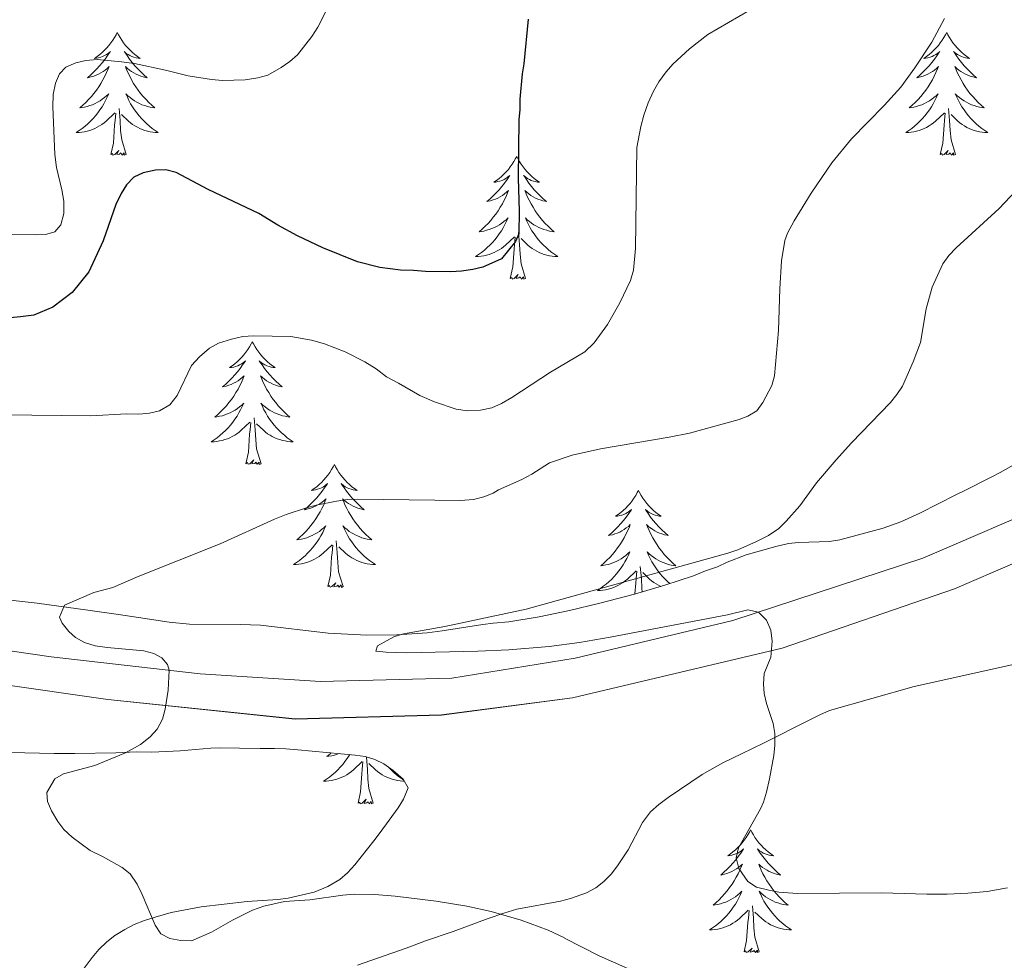
# Model space of a CAD drawing. Units: metres. Extents: x 596827 to 601324, y 4694010 to 4697043.
# Drawn here: x 597887 to 597983, y 4694589 to 4694680 of the extents above; entities that cross this region are included whole.
import ezdxf

# ---------------------------------------------------------------- set-up
doc = ezdxf.new("R2010")
doc.units = ezdxf.units.M
doc.header["$MEASUREMENT"] = 0
for name, color, linetype, lineweight in [('Level 21', 19, 'Continuous', 0), ('Level 35', 92, 'Continuous', 0), ('Level 36', 19, 'Continuous', 40), ('Level 4', 36, 'Continuous', 30), ('Level 5', 36, 'Continuous', 0), ('Level 54', 13, 'Continuous', 0)]:
    doc.layers.add(name, color=color, linetype=linetype, lineweight=lineweight)

msp = doc.modelspace()

# ---------------------------------------------------------------- linework, layer by layer
at = {"layer": 'Level 21', "color": 19, "linetype": 'Continuous', "lineweight": 13}
for points in [[(597730.61, 4694637.51, 406.15), (597753.08, 4694635.97, 404.86), (597780.53, 4694635.32, 402.44), (597796.43, 4694634.34, 401.39), (597809.8, 4694632.8, 400.33), (597822.65, 4694630.43, 398.65), (597843.82, 4694626.25, 396.02), (597872.04, 4694621.22, 393.07), (597890.54, 4694618.52, 390.76), (597905, 4694616.88, 389.81), (597916.69, 4694616.13, 388.76), (597929.42, 4694616.45, 387.49), (597941.4, 4694618.39, 386.54), (597956.7, 4694622.04, 385.18), (597975.14, 4694628.1, 383.91), (597994.18, 4694636.29, 381.6), (598020.66, 4694648.83, 379.39), (598043.2, 4694660.08, 377.61), (598066.75, 4694671.67, 375.82)], [(597730.66, 4694633.74, 406.21), (597745.48, 4694632.61, 405.38), (597768.72, 4694632.42, 403.68), (597790.78, 4694631.21, 401.97), (597808.61, 4694629.43, 400.13), (597826.97, 4694626.31, 398.18), (597849.4, 4694621.75, 395.46), (597874.56, 4694617.47, 392.74), (597896.02, 4694614.39, 390.41), (597914.21, 4694612.49, 389.12), (597928.42, 4694612.88, 387.82), (597941.14, 4694614.55, 386.68), (597961.5, 4694619.37, 385.02), (597978.22, 4694625.11, 383.91), (597995.79, 4694632.71, 381.6), (598022.38, 4694645.29, 379.39), (598044.95, 4694656.55, 377.61), (598068.5, 4694668.14, 375.82)]]:
    msp.add_polyline3d(points, dxfattribs=at)
at = {"layer": 'Level 35', "color": 92, "linetype": 'Continuous', "lineweight": 0, "ltscale": 0.5}
for points in [[(597984.42, 4694637.41, 388.68), (597982.66, 4694636.41, 388.8), (597981.79, 4694635.95, 388.92), (597979.14, 4694634.63, 389.58), (597978.42, 4694634.28, 389.64), (597974.85, 4694632.48, 389.64), (597973.02, 4694631.64, 389.64), (597971.3, 4694631.01, 389.64), (597967.07, 4694629.89, 389.64), (597966.09, 4694629.72, 389.65), (597963.08, 4694629.61, 389.77), (597962.09, 4694629.51, 389.83), (597960.86, 4694629.24, 389.91), (597958, 4694628.41, 390.18), (597956.14, 4694627.71, 390.47), (597955.21, 4694627.25, 390.66), (597954.06, 4694626.87, 390.9), (597952.87, 4694626.39, 391.11), (597950.09, 4694625.47, 391.39), (597947.16, 4694624.61, 391.59), (597943.78, 4694623.73, 391.8), (597940.84, 4694623.02, 391.91), (597937.9, 4694622.41, 392), (597934.97, 4694621.93, 392.16), (597933.43, 4694621.78, 392.58), (597932.45, 4694621.65, 392.71), (597928.5, 4694621.04, 392.98), (597927.02, 4694620.86, 393.22), (597924.1, 4694620.66, 393.91), (597921.18, 4694620.64, 394.63), (597917.42, 4694620.83, 395.53), (597910.86, 4694621.59, 397), (597908.9, 4694621.67, 397.38), (597903.95, 4694621.71, 398.17), (597901.98, 4694621.88, 398.47), (597899, 4694622.33, 398.91), (597897.06, 4694622.63, 399.11), (597894.1, 4694623.06, 399.25), (597889.16, 4694623.75, 399.32), (597884.19, 4694624.28, 399.31)], [(597924.98, 4694590.27, 399.56), (597925.76, 4694590.56, 399.49), (597926.86, 4694590.97, 399.28), (597929.57, 4694591.88, 399.1), (597932.96, 4694593.15, 399.07), (597934.48, 4694593.64, 398.96), (597935.75, 4694594.04, 398.96), (597939.98, 4694594.83, 398.96), (597940.95, 4694595.08, 398.96), (597942.51, 4694595.63, 398.96), (597943.4, 4694596.11, 398.94), (597944.18, 4694596.73, 398.87), (597944.88, 4694597.45, 398.79), (597945.52, 4694598.25, 398.7), (597946.53, 4694599.81, 398.6), (597947.92, 4694602.46, 398.46), (597948.71, 4694603.48, 398.34), (597949.52, 4694604.21, 398.28), (597950.42, 4694604.88, 398.23), (597953.72, 4694607.1, 398.07), (597955.74, 4694608.24, 398.02), (597957.54, 4694609.11, 398.1), (597959.68, 4694610.16, 398.34), (597964.1, 4694612.39, 399.08), (597965.16, 4694612.91, 399.18), (597966.08, 4694613.31, 399.19), (597974.29, 4694615.64, 398.86), (597987.56, 4694618.59, 398.23)], [(597886.55, 4694609.23, 398.45), (597890.82, 4694609.16, 398.44), (597892.82, 4694609.16, 398.37), (597896.81, 4694609.22, 398.13), (597898.82, 4694609.3, 398.12), (597900.26, 4694609.28, 398.12), (597901.69, 4694609.35, 398.02), (597903.04, 4694609.41, 397.81), (597906.02, 4694609.67, 397.65), (597906.83, 4694609.69, 397.6), (597908.82, 4694609.67, 397.42), (597910.81, 4694609.64, 397.16), (597912.22, 4694609.62, 396.86), (597913.32, 4694609.6, 396.54), (597914.49, 4694609.5, 396.23), (597920.04, 4694609, 395.91), (597921.01, 4694608.84, 395.88), (597921.94, 4694608.56, 395.86), (597922.84, 4694608.13, 395.84), (597923.74, 4694607.49, 395.81), (597924.71, 4694606.65, 395.64), (597925.18, 4694605.83, 395.43), (597924.72, 4694604.72, 395.32), (597924.21, 4694603.88, 395.29), (597922.46, 4694601.47, 395.39), (597921.86, 4694600.66, 395.5), (597920.01, 4694598.35, 395.96), (597919.29, 4694597.56, 396.02), (597918.54, 4694596.91, 396.02), (597917.39, 4694596.25, 396.02), (597916.07, 4694595.69, 396.02), (597913.53, 4694595.11, 396.02), (597912.54, 4694594.99, 396.03), (597909.55, 4694594.8, 396.19)], [(597909.55, 4694594.8, 396.19), (597905.1, 4694594.26, 396.67), (597902.19, 4694593.71, 397.1), (597900.62, 4694593.27, 397.39), (597899.6, 4694592.95, 397.49), (597898.59, 4694592.55, 397.49), (597897.7, 4694592.08, 397.58), (597896.72, 4694591.48, 397.91), (597895.94, 4694590.88, 398.11), (597895.16, 4694590.11, 398.2), (597894.52, 4694589.35, 398.24), (597893.54, 4694588.04, 398.59)], [(597920.27, 4694588.59, 399.76), (597924.98, 4694590.27, 399.56)]]:
    msp.add_polyline3d(points, dxfattribs=at)
at = {"layer": 'Level 36', "color": 92, "linetype": 'Continuous', "lineweight": 0}
for points in [[(597896.95, 4694679.12), (597896.84, 4694678.9), (597896.69, 4694678.63), (597896.52, 4694678.36), (597896.34, 4694678.1), (597896.14, 4694677.85), (597895.94, 4694677.62), (597895.72, 4694677.39), (597895.49, 4694677.17), (597895.25, 4694676.97), (597895, 4694676.78), (597894.74, 4694676.6), (597894.94, 4694676.63), (597895.14, 4694676.66), (597895.34, 4694676.72), (597895.53, 4694676.79), (597895.72, 4694676.87), (597895.9, 4694676.97), (597896.08, 4694677.08), (597896.28, 4694677.27), (597896.24, 4694677.21), (597896.01, 4694676.87), (597895.77, 4694676.53), (597895.51, 4694676.2), (597895.24, 4694675.89), (597894.96, 4694675.58), (597894.67, 4694675.29), (597894.37, 4694675.01), (597894.06, 4694674.73), (597894.18, 4694674.76), (597894.42, 4694674.81), (597894.67, 4694674.89), (597894.9, 4694674.98), (597895.13, 4694675.08), (597895.36, 4694675.2), (597895.57, 4694675.33), (597895.78, 4694675.47), (597895.98, 4694675.63), (597896.16, 4694675.8), (597896.08, 4694675.58), (597895.92, 4694675.22), (597895.75, 4694674.86), (597895.56, 4694674.52), (597895.36, 4694674.18), (597895.15, 4694673.85), (597894.92, 4694673.52), (597894.69, 4694673.21), (597894.44, 4694672.91), (597894.17, 4694672.62), (597893.9, 4694672.33), (597893.61, 4694672.07), (597893.31, 4694671.81), (597893.51, 4694671.83), (597893.78, 4694671.88), (597894.04, 4694671.94), (597894.3, 4694672.02), (597894.55, 4694672.11), (597894.8, 4694672.22), (597895.04, 4694672.35), (597895.28, 4694672.48), (597895.5, 4694672.63), (597895.72, 4694672.8), (597895.92, 4694672.97), (597896.12, 4694673.16), (597895.98, 4694672.83)], [(597896.95, 4694679.12), (597897.06, 4694678.9), (597897.22, 4694678.63), (597897.39, 4694678.36), (597897.57, 4694678.1), (597897.76, 4694677.85), (597897.97, 4694677.62), (597898.19, 4694677.39), (597898.42, 4694677.17), (597898.66, 4694676.97), (597898.91, 4694676.78), (597899.17, 4694676.6), (597898.97, 4694676.63), (597898.77, 4694676.66), (597898.57, 4694676.72), (597898.37, 4694676.79), (597898.18, 4694676.87), (597898, 4694676.97), (597897.83, 4694677.08), (597897.62, 4694677.27), (597897.67, 4694677.21), (597897.9, 4694676.87), (597898.14, 4694676.53), (597898.4, 4694676.2), (597898.66, 4694675.89), (597898.94, 4694675.58), (597899.24, 4694675.29), (597899.54, 4694675.01), (597899.85, 4694674.73), (597899.73, 4694674.76), (597899.48, 4694674.81), (597899.24, 4694674.89), (597899, 4694674.98), (597898.77, 4694675.08), (597898.55, 4694675.2), (597898.33, 4694675.33), (597898.13, 4694675.47), (597897.93, 4694675.63), (597897.74, 4694675.8), (597897.83, 4694675.58), (597897.99, 4694675.22), (597898.16, 4694674.86), (597898.34, 4694674.52), (597898.54, 4694674.18), (597898.75, 4694673.85), (597898.98, 4694673.52), (597899.22, 4694673.21), (597899.47, 4694672.91), (597899.74, 4694672.62), (597900.01, 4694672.33), (597900.3, 4694672.07), (597900.59, 4694671.81), (597900.4, 4694671.83), (597900.13, 4694671.88), (597899.87, 4694671.94), (597899.61, 4694672.02), (597899.35, 4694672.11), (597899.11, 4694672.22), (597898.86, 4694672.35), (597898.63, 4694672.48), (597898.41, 4694672.63), (597898.19, 4694672.8), (597897.98, 4694672.97), (597897.79, 4694673.16), (597897.93, 4694672.83)], [(597977.46, 4694679.12), (597977.35, 4694678.9), (597977.19, 4694678.63), (597977.02, 4694678.36), (597976.84, 4694678.1), (597976.65, 4694677.85), (597976.44, 4694677.62), (597976.22, 4694677.39), (597975.99, 4694677.17), (597975.75, 4694676.97), (597975.5, 4694676.78), (597975.24, 4694676.6), (597975.44, 4694676.63), (597975.64, 4694676.66), (597975.84, 4694676.72), (597976.04, 4694676.79), (597976.22, 4694676.87), (597976.41, 4694676.97), (597976.58, 4694677.08), (597976.78, 4694677.27), (597976.74, 4694677.21), (597976.51, 4694676.86), (597976.27, 4694676.53), (597976.02, 4694676.2), (597975.75, 4694675.89), (597975.47, 4694675.58), (597975.18, 4694675.29), (597974.87, 4694675), (597974.56, 4694674.73), (597974.68, 4694674.76), (597974.93, 4694674.81), (597975.17, 4694674.89), (597975.41, 4694674.97), (597975.64, 4694675.08), (597975.86, 4694675.2), (597976.08, 4694675.33), (597976.28, 4694675.47), (597976.48, 4694675.63), (597976.67, 4694675.8), (597976.58, 4694675.58), (597976.42, 4694675.22), (597976.25, 4694674.86), (597976.07, 4694674.51), (597975.87, 4694674.17), (597975.66, 4694673.84), (597975.43, 4694673.52), (597975.19, 4694673.21), (597974.94, 4694672.91), (597974.68, 4694672.61), (597974.4, 4694672.33), (597974.11, 4694672.06), (597973.82, 4694671.81), (597974.01, 4694671.83), (597974.28, 4694671.88), (597974.54, 4694671.94), (597974.8, 4694672.02), (597975.06, 4694672.11), (597975.3, 4694672.22), (597975.54, 4694672.35), (597975.78, 4694672.48), (597976, 4694672.63), (597976.22, 4694672.8), (597976.43, 4694672.97), (597976.62, 4694673.16), (597976.48, 4694672.83)], [(597977.46, 4694679.12), (597977.57, 4694678.9), (597977.72, 4694678.63), (597977.89, 4694678.36), (597978.07, 4694678.1), (597978.27, 4694677.85), (597978.47, 4694677.62), (597978.69, 4694677.39), (597978.92, 4694677.17), (597979.16, 4694676.97), (597979.41, 4694676.78), (597979.67, 4694676.6), (597979.48, 4694676.63), (597979.27, 4694676.66), (597979.07, 4694676.72), (597978.88, 4694676.79), (597978.69, 4694676.87), (597978.51, 4694676.97), (597978.33, 4694677.08), (597978.13, 4694677.27), (597978.17, 4694677.21), (597978.4, 4694676.86), (597978.64, 4694676.53), (597978.9, 4694676.2), (597979.17, 4694675.89), (597979.45, 4694675.58), (597979.74, 4694675.29), (597980.04, 4694675), (597980.36, 4694674.73), (597980.23, 4694674.76), (597979.98, 4694674.81), (597979.74, 4694674.89), (597979.51, 4694674.97), (597979.28, 4694675.08), (597979.05, 4694675.2), (597978.84, 4694675.33), (597978.63, 4694675.47), (597978.43, 4694675.63), (597978.25, 4694675.8), (597978.33, 4694675.58), (597978.49, 4694675.22), (597978.66, 4694674.86), (597978.85, 4694674.51), (597979.05, 4694674.17), (597979.26, 4694673.84), (597979.48, 4694673.52), (597979.72, 4694673.21), (597979.98, 4694672.91), (597980.24, 4694672.61), (597980.51, 4694672.33), (597980.8, 4694672.06), (597981.1, 4694671.81), (597980.9, 4694671.83), (597980.64, 4694671.88), (597980.37, 4694671.94), (597980.11, 4694672.02), (597979.86, 4694672.11), (597979.61, 4694672.22), (597979.37, 4694672.35), (597979.14, 4694672.48), (597978.91, 4694672.63), (597978.69, 4694672.8), (597978.49, 4694672.97), (597978.29, 4694673.16), (597978.43, 4694672.83)], [(597895.981, 4694672.831), (597895.821, 4694672.511), (597895.651, 4694672.201), (597895.471, 4694671.891), (597895.271, 4694671.602), (597895.061, 4694671.312), (597894.841, 4694671.032), (597894.601, 4694670.762), (597894.361, 4694670.512), (597894.101, 4694670.262), (597893.831, 4694670.032), (597893.551, 4694669.812), (597893.261, 4694669.602), (597892.971, 4694669.412), (597893.241, 4694669.412), (597893.501, 4694669.442), (597893.761, 4694669.482), (597894.021, 4694669.542), (597894.281, 4694669.612), (597894.531, 4694669.702), (597894.771, 4694669.802), (597895.011, 4694669.912), (597895.241, 4694670.052), (597895.461, 4694670.192), (597895.671, 4694670.352), (597895.881, 4694670.522), (597896.721, 4694671.321)], [(597897.931, 4694672.831), (597898.081, 4694672.511), (597898.251, 4694672.201), (597898.441, 4694671.891), (597898.631, 4694671.601), (597898.841, 4694671.311), (597899.071, 4694671.031), (597899.301, 4694670.761), (597899.551, 4694670.511), (597899.811, 4694670.261), (597900.081, 4694670.031), (597900.35, 4694669.811), (597900.64, 4694669.601), (597900.93, 4694669.411), (597900.67, 4694669.411), (597900.4, 4694669.441), (597900.14, 4694669.481), (597899.881, 4694669.541), (597899.631, 4694669.611), (597899.381, 4694669.701), (597899.141, 4694669.801), (597898.901, 4694669.911), (597898.671, 4694670.051), (597898.441, 4694670.191), (597898.231, 4694670.351), (597898.031, 4694670.521), (597897.371, 4694671.141)], [(597976.481, 4694672.83), (597976.321, 4694672.51), (597976.161, 4694672.2), (597975.971, 4694671.89), (597975.781, 4694671.6), (597975.571, 4694671.31), (597975.341, 4694671.03), (597975.111, 4694670.76), (597974.861, 4694670.51), (597974.601, 4694670.26), (597974.341, 4694670.03), (597974.061, 4694669.801), (597973.771, 4694669.591), (597973.481, 4694669.401), (597973.741, 4694669.411), (597974.001, 4694669.441), (597974.271, 4694669.481), (597974.531, 4694669.54), (597974.781, 4694669.61), (597975.031, 4694669.69), (597975.281, 4694669.8), (597975.511, 4694669.91), (597975.741, 4694670.05), (597975.961, 4694670.19), (597976.181, 4694670.35), (597976.381, 4694670.52), (597977.231, 4694671.32)], [(597978.431, 4694672.83), (597978.591, 4694672.51), (597978.761, 4694672.2), (597978.941, 4694671.89), (597979.141, 4694671.6), (597979.351, 4694671.31), (597979.571, 4694671.03), (597979.811, 4694670.76), (597980.051, 4694670.51), (597980.311, 4694670.26), (597980.581, 4694670.03), (597980.861, 4694669.8), (597981.15, 4694669.59), (597981.44, 4694669.4), (597981.17, 4694669.41), (597980.911, 4694669.44), (597980.651, 4694669.48), (597980.391, 4694669.54), (597980.131, 4694669.61), (597979.881, 4694669.69), (597979.641, 4694669.8), (597979.401, 4694669.91), (597979.171, 4694670.05), (597978.951, 4694670.19), (597978.741, 4694670.35), (597978.531, 4694670.52), (597977.881, 4694671.14)], [(597896.33, 4694667.27), (597896.58, 4694668.39), (597896.69, 4694670.13), (597896.74, 4694670.56), (597896.8, 4694671.29)], [(597897.8, 4694667.27), (597897.38, 4694668.71), (597897.28, 4694669.61), (597897.24, 4694670.56), (597897.14, 4694671.73)], [(597976.84, 4694667.27), (597977.08, 4694668.39), (597977.2, 4694670.13), (597977.24, 4694670.56), (597977.31, 4694671.28)], [(597978.31, 4694667.27), (597977.88, 4694668.71), (597977.79, 4694669.61), (597977.74, 4694670.56), (597977.64, 4694671.73)], [(597897.8, 4694667.27), (597897.63, 4694667.2), (597897.61, 4694667.44), (597897.42, 4694667.22), (597897.3, 4694667.42), (597897.18, 4694667.31), (597896.91, 4694667.26), (597897.1, 4694667.65), (597896.72, 4694667.27), (597896.53, 4694667.22), (597896.49, 4694667.38), (597896.33, 4694667.27)], [(597935.72, 4694667.09), (597935.61, 4694666.88), (597935.45, 4694666.6), (597935.28, 4694666.33), (597935.1, 4694666.08), (597934.91, 4694665.83), (597934.7, 4694665.59), (597934.48, 4694665.37), (597934.25, 4694665.15), (597934.01, 4694664.95), (597933.76, 4694664.76), (597933.5, 4694664.58), (597933.7, 4694664.6), (597933.9, 4694664.64), (597934.1, 4694664.69), (597934.3, 4694664.76), (597934.49, 4694664.85), (597934.67, 4694664.95), (597934.84, 4694665.06), (597935.05, 4694665.25), (597935.01, 4694665.19), (597934.78, 4694664.84), (597934.53, 4694664.5), (597934.28, 4694664.18), (597934.01, 4694663.86), (597933.73, 4694663.56), (597933.44, 4694663.26), (597933.13, 4694662.98), (597932.82, 4694662.71), (597932.94, 4694662.73), (597933.19, 4694662.79), (597933.43, 4694662.86), (597933.67, 4694662.95), (597933.9, 4694663.05), (597934.12, 4694663.17), (597934.34, 4694663.3), (597934.55, 4694663.45), (597934.74, 4694663.61), (597934.93, 4694663.77), (597934.84, 4694663.55), (597934.69, 4694663.19), (597934.52, 4694662.84), (597934.33, 4694662.49), (597934.13, 4694662.15), (597933.92, 4694661.82), (597933.69, 4694661.5), (597933.45, 4694661.19), (597933.2, 4694660.88), (597932.94, 4694660.59), (597932.66, 4694660.31), (597932.38, 4694660.04), (597932.08, 4694659.78), (597932.27, 4694659.81), (597932.54, 4694659.85), (597932.8, 4694659.92), (597933.06, 4694660), (597933.32, 4694660.09), (597933.57, 4694660.2), (597933.81, 4694660.32), (597934.04, 4694660.46), (597934.27, 4694660.61), (597934.48, 4694660.77), (597934.69, 4694660.95), (597934.88, 4694661.14), (597934.74, 4694660.81)], [(597935.72, 4694667.09), (597935.83, 4694666.88), (597935.98, 4694666.6), (597936.15, 4694666.33), (597936.34, 4694666.08), (597936.53, 4694665.83), (597936.74, 4694665.59), (597936.96, 4694665.37), (597937.18, 4694665.15), (597937.42, 4694664.95), (597937.68, 4694664.76), (597937.94, 4694664.58), (597937.74, 4694664.6), (597937.53, 4694664.64), (597937.34, 4694664.69), (597937.14, 4694664.76), (597936.95, 4694664.85), (597936.77, 4694664.95), (597936.6, 4694665.06), (597936.39, 4694665.25), (597936.43, 4694665.19), (597936.66, 4694664.84), (597936.9, 4694664.5), (597937.16, 4694664.18), (597937.43, 4694663.86), (597937.71, 4694663.56), (597938, 4694663.26), (597938.3, 4694662.98), (597938.62, 4694662.71), (597938.49, 4694662.73), (597938.25, 4694662.79), (597938, 4694662.86), (597937.77, 4694662.95), (597937.54, 4694663.05), (597937.32, 4694663.17), (597937.1, 4694663.3), (597936.89, 4694663.45), (597936.7, 4694663.61), (597936.51, 4694663.77), (597936.6, 4694663.55), (597936.75, 4694663.19), (597936.92, 4694662.84), (597937.11, 4694662.49), (597937.31, 4694662.15), (597937.52, 4694661.82), (597937.75, 4694661.5), (597937.98, 4694661.19), (597938.24, 4694660.88), (597938.5, 4694660.59), (597938.78, 4694660.31), (597939.06, 4694660.04), (597939.36, 4694659.78), (597939.16, 4694659.81), (597938.9, 4694659.85), (597938.63, 4694659.92), (597938.37, 4694660), (597938.12, 4694660.09), (597937.87, 4694660.2), (597937.63, 4694660.32), (597937.4, 4694660.46), (597937.17, 4694660.61), (597936.96, 4694660.77), (597936.75, 4694660.95), (597936.56, 4694661.14), (597936.7, 4694660.81)], [(597978.31, 4694667.27), (597978.13, 4694667.2), (597978.12, 4694667.44), (597977.92, 4694667.22), (597977.8, 4694667.42), (597977.68, 4694667.31), (597977.41, 4694667.26), (597977.61, 4694667.65), (597977.22, 4694667.27), (597977.04, 4694667.22), (597977, 4694667.38), (597976.84, 4694667.27)], [(597934.735, 4694660.807), (597934.585, 4694660.487), (597934.415, 4694660.167), (597934.235, 4694659.867), (597934.035, 4694659.567), (597933.825, 4694659.287), (597933.595, 4694659.007), (597933.365, 4694658.737), (597933.115, 4694658.477), (597932.865, 4694658.237), (597932.595, 4694657.998), (597932.315, 4694657.778), (597932.025, 4694657.568), (597931.735, 4694657.378), (597931.995, 4694657.388), (597932.265, 4694657.408), (597932.525, 4694657.448), (597932.785, 4694657.508), (597933.035, 4694657.578), (597933.285, 4694657.667), (597933.535, 4694657.767), (597933.775, 4694657.887), (597934.005, 4694658.017), (597934.235, 4694658.167), (597934.445, 4694658.317), (597934.645, 4694658.487), (597935.495, 4694659.287)], [(597936.705, 4694660.807), (597936.855, 4694660.487), (597937.025, 4694660.167), (597937.205, 4694659.867), (597937.405, 4694659.567), (597937.615, 4694659.287), (597937.835, 4694659.007), (597938.075, 4694658.737), (597938.315, 4694658.477), (597938.574, 4694658.237), (597938.844, 4694657.997), (597939.124, 4694657.777), (597939.414, 4694657.567), (597939.704, 4694657.377), (597939.434, 4694657.387), (597939.174, 4694657.407), (597938.914, 4694657.447), (597938.654, 4694657.507), (597938.394, 4694657.577), (597938.144, 4694657.667), (597937.904, 4694657.767), (597937.665, 4694657.887), (597937.435, 4694658.017), (597937.215, 4694658.167), (597937.005, 4694658.317), (597936.795, 4694658.487), (597936.145, 4694659.107)], [(597936.57, 4694655.24), (597936.14, 4694656.68), (597936.05, 4694657.59), (597936, 4694658.54), (597935.9, 4694659.7)], [(597935.1, 4694655.24), (597935.34, 4694656.36), (597935.46, 4694658.1), (597935.5, 4694658.54), (597935.57, 4694659.26)], [(597936.57, 4694655.24), (597936.4, 4694655.18), (597936.38, 4694655.41), (597936.19, 4694655.19), (597936.06, 4694655.4), (597935.94, 4694655.29), (597935.67, 4694655.23), (597935.87, 4694655.63), (597935.48, 4694655.25), (597935.3, 4694655.19), (597935.26, 4694655.35), (597935.1, 4694655.24)], [(597910.06, 4694649.11), (597909.95, 4694648.89), (597909.8, 4694648.61), (597909.63, 4694648.35), (597909.44, 4694648.09), (597909.25, 4694647.84), (597909.04, 4694647.61), (597908.82, 4694647.38), (597908.6, 4694647.16), (597908.36, 4694646.96), (597908.1, 4694646.77), (597907.84, 4694646.59), (597908.04, 4694646.61), (597908.25, 4694646.65), (597908.44, 4694646.71), (597908.64, 4694646.78), (597908.83, 4694646.86), (597909.01, 4694646.96), (597909.18, 4694647.07), (597909.39, 4694647.26), (597909.35, 4694647.2), (597909.12, 4694646.85), (597908.88, 4694646.52), (597908.62, 4694646.19), (597908.35, 4694645.88), (597908.07, 4694645.57), (597907.78, 4694645.28), (597907.48, 4694644.99), (597907.16, 4694644.72), (597907.29, 4694644.75), (597907.53, 4694644.8), (597907.78, 4694644.88), (597908.01, 4694644.97), (597908.24, 4694645.07), (597908.46, 4694645.19), (597908.68, 4694645.32), (597908.89, 4694645.46), (597909.08, 4694645.62), (597909.27, 4694645.79), (597909.18, 4694645.57), (597909.03, 4694645.21), (597908.86, 4694644.85), (597908.67, 4694644.51), (597908.47, 4694644.17), (597908.26, 4694643.83), (597908.03, 4694643.51), (597907.79, 4694643.2), (597907.54, 4694642.9), (597907.28, 4694642.61), (597907, 4694642.32), (597906.72, 4694642.05), (597906.42, 4694641.8), (597906.62, 4694641.82), (597906.88, 4694641.87), (597907.15, 4694641.93), (597907.4, 4694642.01), (597907.66, 4694642.1), (597907.91, 4694642.21), (597908.15, 4694642.33), (597908.38, 4694642.47), (597908.61, 4694642.62), (597908.82, 4694642.79), (597909.03, 4694642.96), (597909.22, 4694643.15), (597909.08, 4694642.82)], [(597910.06, 4694649.11), (597910.17, 4694648.89), (597910.33, 4694648.61), (597910.5, 4694648.35), (597910.68, 4694648.09), (597910.87, 4694647.84), (597911.08, 4694647.61), (597911.3, 4694647.38), (597911.53, 4694647.16), (597911.77, 4694646.96), (597912.02, 4694646.77), (597912.28, 4694646.59), (597912.08, 4694646.61), (597911.88, 4694646.65), (597911.68, 4694646.71), (597911.48, 4694646.78), (597911.29, 4694646.86), (597911.11, 4694646.96), (597910.94, 4694647.07), (597910.73, 4694647.26), (597910.77, 4694647.2), (597911, 4694646.85), (597911.25, 4694646.52), (597911.5, 4694646.19), (597911.77, 4694645.88), (597912.05, 4694645.57), (597912.34, 4694645.28), (597912.65, 4694644.99), (597912.96, 4694644.72), (597912.84, 4694644.75), (597912.59, 4694644.8), (597912.35, 4694644.88), (597912.11, 4694644.97), (597911.88, 4694645.07), (597911.66, 4694645.19), (597911.44, 4694645.32), (597911.23, 4694645.46), (597911.04, 4694645.62), (597910.85, 4694645.79), (597910.94, 4694645.57), (597911.09, 4694645.21), (597911.26, 4694644.85), (597911.45, 4694644.51), (597911.65, 4694644.17), (597911.86, 4694643.83), (597912.09, 4694643.51), (597912.33, 4694643.2), (597912.58, 4694642.9), (597912.84, 4694642.61), (597913.12, 4694642.32), (597913.4, 4694642.05), (597913.7, 4694641.8), (597913.51, 4694641.82), (597913.24, 4694641.87), (597912.98, 4694641.93), (597912.72, 4694642.01), (597912.46, 4694642.1), (597912.21, 4694642.21), (597911.97, 4694642.33), (597911.74, 4694642.47), (597911.51, 4694642.62), (597911.3, 4694642.79), (597911.09, 4694642.96), (597910.9, 4694643.15), (597911.04, 4694642.82)], [(597909.076, 4694642.822), (597908.926, 4694642.502), (597908.756, 4694642.192), (597908.576, 4694641.883), (597908.376, 4694641.593), (597908.166, 4694641.303), (597907.946, 4694641.023), (597907.706, 4694640.753), (597907.466, 4694640.493), (597907.206, 4694640.253), (597906.936, 4694640.023), (597906.656, 4694639.793), (597906.366, 4694639.593), (597906.076, 4694639.393), (597906.346, 4694639.403), (597906.606, 4694639.433), (597906.866, 4694639.473), (597907.126, 4694639.533), (597907.376, 4694639.603), (597907.636, 4694639.693), (597907.876, 4694639.793), (597908.116, 4694639.903), (597908.346, 4694640.033), (597908.566, 4694640.183), (597908.776, 4694640.343), (597908.976, 4694640.513), (597909.826, 4694641.312)], [(597911.036, 4694642.822), (597911.186, 4694642.502), (597911.356, 4694642.192), (597911.536, 4694641.882), (597911.736, 4694641.592), (597911.946, 4694641.302), (597912.176, 4694641.022), (597912.406, 4694640.752), (597912.656, 4694640.492), (597912.906, 4694640.252), (597913.175, 4694640.022), (597913.455, 4694639.792), (597913.745, 4694639.592), (597914.035, 4694639.392), (597913.775, 4694639.402), (597913.505, 4694639.432), (597913.245, 4694639.472), (597912.985, 4694639.532), (597912.735, 4694639.602), (597912.486, 4694639.692), (597912.236, 4694639.792), (597911.996, 4694639.902), (597911.776, 4694640.032), (597911.546, 4694640.182), (597911.336, 4694640.342), (597911.136, 4694640.512), (597910.476, 4694641.132)], [(597909.44, 4694637.26), (597909.69, 4694638.38), (597909.8, 4694640.12), (597909.85, 4694640.55), (597909.91, 4694641.27)], [(597910.91, 4694637.26), (597910.48, 4694638.7), (597910.39, 4694639.6), (597910.35, 4694640.55), (597910.24, 4694641.71)], [(597910.91, 4694637.26), (597910.74, 4694637.19), (597910.72, 4694637.43), (597910.53, 4694637.21), (597910.41, 4694637.41), (597910.29, 4694637.3), (597910.02, 4694637.25), (597910.21, 4694637.64), (597909.83, 4694637.26), (597909.64, 4694637.21), (597909.6, 4694637.37), (597909.44, 4694637.26)], [(597918.02, 4694637.19), (597917.91, 4694636.97), (597917.75, 4694636.7), (597917.59, 4694636.43), (597917.4, 4694636.17), (597917.21, 4694635.93), (597917, 4694635.69), (597916.78, 4694635.46), (597916.55, 4694635.25), (597916.31, 4694635.04), (597916.06, 4694634.85), (597915.8, 4694634.67), (597916, 4694634.7), (597916.2, 4694634.73), (597916.4, 4694634.79), (597916.6, 4694634.86), (597916.79, 4694634.94), (597916.97, 4694635.04), (597917.14, 4694635.15), (597917.35, 4694635.35), (597917.31, 4694635.28), (597917.08, 4694634.93), (597916.83, 4694634.6), (597916.58, 4694634.27), (597916.31, 4694633.96), (597916.03, 4694633.65), (597915.74, 4694633.36), (597915.44, 4694633.07), (597915.12, 4694632.8), (597915.25, 4694632.83), (597915.49, 4694632.89), (597915.73, 4694632.96), (597915.97, 4694633.05), (597916.2, 4694633.15), (597916.42, 4694633.27), (597916.64, 4694633.4), (597916.85, 4694633.54), (597917.04, 4694633.7), (597917.23, 4694633.87), (597917.14, 4694633.65), (597916.99, 4694633.29), (597916.82, 4694632.93), (597916.63, 4694632.59), (597916.43, 4694632.25), (597916.22, 4694631.91), (597915.99, 4694631.59), (597915.75, 4694631.28), (597915.5, 4694630.98), (597915.24, 4694630.69), (597914.96, 4694630.41), (597914.68, 4694630.13), (597914.38, 4694629.88), (597914.58, 4694629.9), (597914.84, 4694629.95), (597915.1, 4694630.01), (597915.36, 4694630.09), (597915.62, 4694630.19), (597915.87, 4694630.29), (597916.11, 4694630.42), (597916.34, 4694630.55), (597916.57, 4694630.7), (597916.78, 4694630.87), (597916.99, 4694631.04), (597917.18, 4694631.23), (597917.04, 4694630.91)], [(597918.02, 4694637.19), (597918.13, 4694636.97), (597918.29, 4694636.7), (597918.45, 4694636.43), (597918.64, 4694636.17), (597918.83, 4694635.93), (597919.04, 4694635.69), (597919.26, 4694635.46), (597919.49, 4694635.25), (597919.73, 4694635.04), (597919.98, 4694634.85), (597920.24, 4694634.67), (597920.04, 4694634.7), (597919.84, 4694634.73), (597919.64, 4694634.79), (597919.44, 4694634.86), (597919.25, 4694634.94), (597919.07, 4694635.04), (597918.9, 4694635.15), (597918.69, 4694635.35), (597918.73, 4694635.28), (597918.96, 4694634.93), (597919.21, 4694634.6), (597919.46, 4694634.27), (597919.73, 4694633.96), (597920.01, 4694633.65), (597920.3, 4694633.36), (597920.6, 4694633.07), (597920.92, 4694632.8), (597920.79, 4694632.83), (597920.55, 4694632.89), (597920.31, 4694632.96), (597920.07, 4694633.05), (597919.84, 4694633.15), (597919.62, 4694633.27), (597919.4, 4694633.4), (597919.19, 4694633.54), (597919, 4694633.7), (597918.81, 4694633.87), (597918.9, 4694633.65), (597919.05, 4694633.29), (597919.22, 4694632.93), (597919.41, 4694632.59), (597919.61, 4694632.25), (597919.82, 4694631.91), (597920.05, 4694631.59), (597920.29, 4694631.28), (597920.54, 4694630.98), (597920.8, 4694630.69), (597921.08, 4694630.41), (597921.36, 4694630.13), (597921.66, 4694629.88), (597921.46, 4694629.9), (597921.2, 4694629.95), (597920.94, 4694630.01), (597920.68, 4694630.09), (597920.42, 4694630.19), (597920.17, 4694630.29), (597919.93, 4694630.42), (597919.7, 4694630.55), (597919.47, 4694630.7), (597919.26, 4694630.87), (597919.05, 4694631.04), (597918.86, 4694631.23), (597919, 4694630.91)], [(597947.54, 4694634.68), (597947.42, 4694634.46), (597947.27, 4694634.19), (597947.1, 4694633.92), (597946.92, 4694633.67), (597946.72, 4694633.42), (597946.52, 4694633.18), (597946.3, 4694632.95), (597946.07, 4694632.74), (597945.83, 4694632.53), (597945.58, 4694632.34), (597945.32, 4694632.17), (597945.52, 4694632.19), (597945.72, 4694632.23), (597945.92, 4694632.28), (597946.11, 4694632.35), (597946.3, 4694632.43), (597946.48, 4694632.53), (597946.66, 4694632.65), (597946.86, 4694632.84), (597946.82, 4694632.77), (597946.59, 4694632.43), (597946.35, 4694632.09), (597946.09, 4694631.77), (597945.82, 4694631.45), (597945.54, 4694631.14), (597945.25, 4694630.85), (597944.95, 4694630.57), (597944.64, 4694630.3), (597944.76, 4694630.32), (597945.01, 4694630.38), (597945.25, 4694630.45), (597945.48, 4694630.54), (597945.72, 4694630.64), (597945.94, 4694630.76), (597946.16, 4694630.89), (597946.36, 4694631.03), (597946.56, 4694631.19), (597946.75, 4694631.36), (597946.66, 4694631.14), (597946.5, 4694630.78), (597946.33, 4694630.43), (597946.15, 4694630.08), (597945.95, 4694629.74), (597945.73, 4694629.41), (597945.51, 4694629.09), (597945.27, 4694628.77), (597945.02, 4694628.47), (597944.75, 4694628.18), (597944.48, 4694627.9), (597944.19, 4694627.63), (597943.89, 4694627.37), (597944.09, 4694627.39), (597944.36, 4694627.44), (597944.62, 4694627.5), (597944.88, 4694627.58), (597945.13, 4694627.68), (597945.38, 4694627.79), (597945.62, 4694627.91), (597945.86, 4694628.05), (597946.08, 4694628.2), (597946.3, 4694628.36), (597946.5, 4694628.54), (597946.7, 4694628.72), (597946.56, 4694628.4)], [(597947.54, 4694634.68), (597947.65, 4694634.46), (597947.8, 4694634.19), (597947.97, 4694633.92), (597948.15, 4694633.67), (597948.34, 4694633.42), (597948.55, 4694633.18), (597948.77, 4694632.95), (597949, 4694632.74), (597949.24, 4694632.53), (597949.49, 4694632.34), (597949.75, 4694632.17), (597949.55, 4694632.19), (597949.35, 4694632.23), (597949.15, 4694632.28), (597948.96, 4694632.35), (597948.77, 4694632.43), (597948.59, 4694632.53), (597948.41, 4694632.65), (597948.21, 4694632.84), (597948.25, 4694632.77), (597948.48, 4694632.43), (597948.72, 4694632.09), (597948.98, 4694631.77), (597949.24, 4694631.45), (597949.52, 4694631.14), (597949.82, 4694630.85), (597950.12, 4694630.57), (597950.43, 4694630.3), (597950.31, 4694630.32), (597950.06, 4694630.38), (597949.82, 4694630.45), (597949.58, 4694630.54), (597949.35, 4694630.64), (597949.13, 4694630.76), (597948.92, 4694630.89), (597948.71, 4694631.03)], [(597917.044, 4694630.912), (597916.894, 4694630.582), (597916.724, 4694630.273), (597916.544, 4694629.973), (597916.344, 4694629.673), (597916.134, 4694629.383), (597915.914, 4694629.103), (597915.674, 4694628.833), (597915.424, 4694628.583), (597915.174, 4694628.333), (597914.904, 4694628.103), (597914.624, 4694627.873), (597914.334, 4694627.673), (597914.044, 4694627.473), (597914.304, 4694627.483), (597914.574, 4694627.513), (597914.834, 4694627.553), (597915.094, 4694627.613), (597915.344, 4694627.683), (597915.594, 4694627.773), (597915.844, 4694627.873), (597916.084, 4694627.993), (597916.314, 4694628.123), (597916.534, 4694628.263), (597916.744, 4694628.423), (597916.944, 4694628.593), (597917.794, 4694629.392)], [(597919.004, 4694630.912), (597919.154, 4694630.582), (597919.324, 4694630.272), (597919.504, 4694629.972), (597919.703, 4694629.672), (597919.913, 4694629.382), (597920.133, 4694629.102), (597920.373, 4694628.832), (597920.623, 4694628.582), (597920.873, 4694628.332), (597921.143, 4694628.102), (597921.423, 4694627.872), (597921.713, 4694627.672), (597922.003, 4694627.472), (597921.743, 4694627.482), (597921.473, 4694627.512), (597921.213, 4694627.552), (597920.953, 4694627.612), (597920.703, 4694627.682), (597920.453, 4694627.772), (597920.203, 4694627.872), (597919.963, 4694627.992), (597919.733, 4694628.122), (597919.513, 4694628.262), (597919.303, 4694628.422), (597919.103, 4694628.592), (597918.444, 4694629.212)], [(597948.71, 4694631.028), (597948.51, 4694631.188), (597948.32, 4694631.358), (597948.41, 4694631.138), (597948.57, 4694630.778), (597948.74, 4694630.428), (597948.92, 4694630.078), (597949.12, 4694629.738), (597949.34, 4694629.408), (597949.56, 4694629.088), (597949.8, 4694628.768), (597950.05, 4694628.468), (597950.32, 4694628.178), (597950.589, 4694627.898), (597950.879, 4694627.628), (597951.179, 4694627.368), (597950.979, 4694627.388), (597950.709, 4694627.438), (597950.449, 4694627.498), (597950.189, 4694627.578), (597949.94, 4694627.678), (597949.69, 4694627.788), (597949.45, 4694627.908), (597949.21, 4694628.048), (597948.99, 4694628.198), (597948.77, 4694628.358), (597948.57, 4694628.538), (597948.37, 4694628.718), (597948.51, 4694628.398), (597948.67, 4694628.078), (597948.84, 4694627.758), (597949.02, 4694627.458), (597949.22, 4694627.158), (597949.429, 4694626.868), (597949.649, 4694626.588), (597949.879, 4694626.328), (597950.129, 4694626.068), (597950.389, 4694625.818), (597950.599, 4694625.638)], [(597918.87, 4694625.34), (597918.44, 4694626.78), (597918.35, 4694627.68), (597918.3, 4694628.63), (597918.2, 4694629.8)], [(597917.4, 4694625.34), (597917.65, 4694626.46), (597917.76, 4694628.2), (597917.81, 4694628.63), (597917.87, 4694629.35)], [(597946.56, 4694628.398), (597946.4, 4694628.078), (597946.23, 4694627.759), (597946.05, 4694627.459), (597945.85, 4694627.159), (597945.64, 4694626.869), (597945.42, 4694626.589), (597945.19, 4694626.329), (597944.94, 4694626.069), (597944.68, 4694625.819), (597944.41, 4694625.589), (597944.13, 4694625.369), (597943.84, 4694625.159), (597943.56, 4694624.969), (597943.82, 4694624.979), (597944.08, 4694624.999), (597944.34, 4694625.039), (597944.6, 4694625.099), (597944.86, 4694625.169), (597945.11, 4694625.259), (597945.35, 4694625.359), (597945.59, 4694625.479), (597945.82, 4694625.609), (597946.04, 4694625.749), (597946.26, 4694625.909), (597946.46, 4694626.079), (597947.31, 4694626.878)], [(597947.2, 4694624.63), (597947.27, 4694625.69), (597947.32, 4694626.12), (597947.38, 4694626.85)], [(597947.9, 4694624.83), (597947.87, 4694625.17), (597947.82, 4694626.12), (597947.72, 4694627.29)], [(597949.72, 4694625.36), (597949.48, 4694625.48), (597949.25, 4694625.61), (597949.03, 4694625.75), (597948.81, 4694625.91), (597948.61, 4694626.08), (597947.95, 4694626.7)], [(597918.87, 4694625.34), (597918.7, 4694625.27), (597918.68, 4694625.51), (597918.49, 4694625.29), (597918.37, 4694625.49), (597918.25, 4694625.38), (597917.98, 4694625.33), (597918.17, 4694625.72), (597917.79, 4694625.34), (597917.6, 4694625.29), (597917.56, 4694625.45), (597917.4, 4694625.34)], [(597919.52, 4694609.05), (597919.46, 4694608.94), (597919.26, 4694608.65), (597919.05, 4694608.36), (597918.83, 4694608.08), (597918.6, 4694607.81), (597918.35, 4694607.55), (597918.09, 4694607.31), (597917.82, 4694607.07), (597917.54, 4694606.85), (597917.26, 4694606.64), (597916.96, 4694606.45), (597917.23, 4694606.46), (597917.49, 4694606.49), (597917.76, 4694606.53), (597918.01, 4694606.58), (597918.27, 4694606.66), (597918.52, 4694606.74), (597918.76, 4694606.85), (597919, 4694606.96), (597919.23, 4694607.09), (597919.45, 4694607.24), (597919.67, 4694607.4), (597919.87, 4694607.57), (597920.72, 4694608.37)], [(597917.71, 4694609.21), (597917.6, 4694609.11), (597917.3, 4694608.85), (597917.5, 4694608.88), (597917.77, 4694608.93), (597918.03, 4694608.99), (597918.29, 4694609.07), (597918.49, 4694609.14)], [(597921.8, 4694604.32), (597921.37, 4694605.76), (597921.28, 4694606.66), (597921.23, 4694607.61), (597921.13, 4694608.77)], [(597920.33, 4694604.32), (597920.57, 4694605.43), (597920.68, 4694607.18), (597920.73, 4694607.61), (597920.8, 4694608.33)], [(597924.82, 4694606.46), (597924.66, 4694606.46), (597924.4, 4694606.49), (597924.14, 4694606.53), (597923.88, 4694606.58), (597923.62, 4694606.66), (597923.37, 4694606.74), (597923.13, 4694606.85), (597922.89, 4694606.96), (597922.66, 4694607.09), (597922.44, 4694607.24), (597922.22, 4694607.4), (597922.02, 4694607.57), (597921.36, 4694608.19)], [(597923.31, 4694607.79), (597923.54, 4694607.55), (597923.8, 4694607.31), (597924.07, 4694607.07), (597924.35, 4694606.85), (597924.64, 4694606.64), (597924.76, 4694606.56)], [(597921.8, 4694604.32), (597921.62, 4694604.25), (597921.6, 4694604.49), (597921.41, 4694604.27), (597921.29, 4694604.47), (597921.17, 4694604.36), (597920.9, 4694604.31), (597921.1, 4694604.7), (597920.71, 4694604.32), (597920.52, 4694604.27), (597920.48, 4694604.43), (597920.33, 4694604.32)], [(597958.42, 4694601.74), (597958.31, 4694601.52), (597958.15, 4694601.25), (597957.99, 4694600.98), (597957.8, 4694600.72), (597957.61, 4694600.47), (597957.4, 4694600.24), (597957.18, 4694600.01), (597956.95, 4694599.79), (597956.71, 4694599.59), (597956.46, 4694599.4), (597956.2, 4694599.22), (597956.4, 4694599.25), (597956.6, 4694599.28), (597956.8, 4694599.34), (597957, 4694599.41), (597957.19, 4694599.49), (597957.37, 4694599.59), (597957.54, 4694599.7), (597957.75, 4694599.89), (597957.71, 4694599.83), (597957.48, 4694599.49), (597957.23, 4694599.15), (597956.98, 4694598.82), (597956.71, 4694598.51), (597956.43, 4694598.2), (597956.14, 4694597.91), (597955.84, 4694597.63), (597955.52, 4694597.35), (597955.65, 4694597.38), (597955.89, 4694597.43), (597956.13, 4694597.51), (597956.37, 4694597.6), (597956.6, 4694597.7), (597956.82, 4694597.82), (597957.04, 4694597.95), (597957.25, 4694598.09), (597957.44, 4694598.25), (597957.63, 4694598.42), (597957.54, 4694598.2), (597957.39, 4694597.84), (597957.22, 4694597.48), (597957.03, 4694597.14), (597956.83, 4694596.8), (597956.62, 4694596.47), (597956.39, 4694596.14), (597956.15, 4694595.83), (597955.9, 4694595.53), (597955.64, 4694595.24), (597955.36, 4694594.95), (597955.08, 4694594.69), (597954.78, 4694594.43), (597954.98, 4694594.45), (597955.24, 4694594.5), (597955.5, 4694594.56), (597955.76, 4694594.64), (597956.02, 4694594.73), (597956.27, 4694594.84), (597956.51, 4694594.97), (597956.74, 4694595.1), (597956.97, 4694595.25), (597957.18, 4694595.42), (597957.39, 4694595.59), (597957.58, 4694595.78), (597957.44, 4694595.45)], [(597958.42, 4694601.74), (597958.53, 4694601.52), (597958.69, 4694601.25), (597958.85, 4694600.98), (597959.04, 4694600.72), (597959.23, 4694600.47), (597959.44, 4694600.24), (597959.66, 4694600.01), (597959.89, 4694599.79), (597960.12, 4694599.59), (597960.38, 4694599.4), (597960.64, 4694599.22), (597960.44, 4694599.25), (597960.23, 4694599.28), (597960.04, 4694599.34), (597959.84, 4694599.41), (597959.65, 4694599.49), (597959.47, 4694599.59), (597959.3, 4694599.7), (597959.09, 4694599.89), (597959.13, 4694599.83), (597959.36, 4694599.49), (597959.6, 4694599.15), (597959.86, 4694598.82), (597960.13, 4694598.51), (597960.41, 4694598.2), (597960.7, 4694597.91), (597961, 4694597.63), (597961.32, 4694597.35), (597961.19, 4694597.38), (597960.95, 4694597.43), (597960.7, 4694597.51), (597960.47, 4694597.6), (597960.24, 4694597.7), (597960.02, 4694597.82), (597959.8, 4694597.95), (597959.59, 4694598.09), (597959.4, 4694598.25), (597959.21, 4694598.42), (597959.3, 4694598.2), (597959.45, 4694597.84), (597959.62, 4694597.48), (597959.81, 4694597.14), (597960.01, 4694596.8), (597960.22, 4694596.47), (597960.45, 4694596.14), (597960.69, 4694595.83), (597960.94, 4694595.53), (597961.2, 4694595.24), (597961.48, 4694594.95), (597961.76, 4694594.69), (597962.06, 4694594.43), (597961.86, 4694594.45), (597961.6, 4694594.5), (597961.33, 4694594.56), (597961.08, 4694594.64), (597960.82, 4694594.73), (597960.57, 4694594.84), (597960.33, 4694594.97), (597960.1, 4694595.1), (597959.87, 4694595.25), (597959.66, 4694595.42), (597959.45, 4694595.59), (597959.26, 4694595.78), (597959.4, 4694595.45)], [(597957.445, 4694595.45), (597957.295, 4694595.13), (597957.125, 4694594.82), (597956.945, 4694594.51), (597956.745, 4694594.22), (597956.535, 4694593.93), (597956.305, 4694593.65), (597956.075, 4694593.38), (597955.825, 4694593.131), (597955.575, 4694592.881), (597955.305, 4694592.651), (597955.025, 4694592.431), (597954.735, 4694592.221), (597954.445, 4694592.031), (597954.705, 4694592.031), (597954.975, 4694592.061), (597955.235, 4694592.101), (597955.495, 4694592.161), (597955.745, 4694592.231), (597955.995, 4694592.321), (597956.245, 4694592.421), (597956.485, 4694592.531), (597956.705, 4694592.67), (597956.935, 4694592.81), (597957.145, 4694592.97), (597957.345, 4694593.14), (597958.195, 4694593.94)], [(597959.405, 4694595.45), (597959.555, 4694595.13), (597959.724, 4694594.82), (597959.904, 4694594.51), (597960.104, 4694594.22), (597960.314, 4694593.93), (597960.534, 4694593.65), (597960.774, 4694593.38), (597961.014, 4694593.13), (597961.274, 4694592.88), (597961.544, 4694592.65), (597961.824, 4694592.43), (597962.114, 4694592.22), (597962.404, 4694592.03), (597962.134, 4694592.03), (597961.874, 4694592.06), (597961.614, 4694592.1), (597961.354, 4694592.16), (597961.104, 4694592.23), (597960.844, 4694592.32), (597960.604, 4694592.42), (597960.364, 4694592.53), (597960.134, 4694592.67), (597959.914, 4694592.81), (597959.704, 4694592.97), (597959.504, 4694593.14), (597958.844, 4694593.76)], [(597959.27, 4694589.89), (597958.84, 4694591.33), (597958.75, 4694592.23), (597958.7, 4694593.18), (597958.6, 4694594.35)], [(597957.8, 4694589.89), (597958.04, 4694591.01), (597958.16, 4694592.75), (597958.21, 4694593.18), (597958.27, 4694593.91)], [(597959.27, 4694589.89), (597959.1, 4694589.82), (597959.08, 4694590.06), (597958.89, 4694589.84), (597958.77, 4694590.04), (597958.64, 4694589.93), (597958.38, 4694589.88), (597958.57, 4694590.27), (597958.19, 4694589.89), (597958, 4694589.84), (597957.96, 4694590), (597957.8, 4694589.89)]]:
    msp.add_lwpolyline(points, dxfattribs=at)
at = {"layer": 'Level 4', "color": 36, "linetype": 'Continuous', "lineweight": 30}
msp.add_polyline3d([(597936.82, 4694680.4, 400), (597936.42, 4694676.08, 400), (597936.24, 4694675.1, 400), (597936.04, 4694672.63, 400), (597936.02, 4694671.63, 400), (597935.93, 4694670.63, 400), (597935.85, 4694664.97, 400), (597935.97, 4694661.79, 400), (597935.94, 4694659.58, 400), (597935.59, 4694658.83, 400), (597934.25, 4694657.15, 400), (597932.44, 4694656.35, 400), (597931.46, 4694656.13, 400), (597930.35, 4694655.96, 400), (597929.33, 4694655.89, 400), (597926.87, 4694655.92, 400), (597925.7, 4694656.02, 400), (597924.43, 4694656.04, 400), (597922.44, 4694656.3, 400), (597920.28, 4694656.87, 400), (597916.89, 4694658.21, 400), (597914.46, 4694659.38, 400), (597912.54, 4694660.42, 400), (597910.7, 4694661.54, 400), (597905.78, 4694663.88, 400), (597902.67, 4694665.53, 400), (597901.66, 4694665.79, 400), (597900.66, 4694665.74, 400), (597899.47, 4694665.49, 400), (597898.56, 4694665.07, 400), (597897.85, 4694664.33, 400), (597897.33, 4694663.48, 400), (597896.8, 4694662.43, 400), (597895.59, 4694658.89, 400), (597894.2, 4694655.9, 400), (597892.57, 4694653.88, 400), (597890.69, 4694652.47, 400), (597888.84, 4694651.69, 400), (597887.56, 4694651.51, 400), (597886.55, 4694651.44, 400)], dxfattribs=at)
at = {"layer": 'Level 5', "color": 36, "linetype": 'Continuous', "lineweight": 0}
for points in [[(597917.51, 4694681.8, 405), (597916.43, 4694679.63, 405), (597915.82, 4694678.71, 405), (597914.45, 4694676.96, 405), (597913.7, 4694676.31, 405), (597912.87, 4694675.72, 405), (597911.56, 4694674.98, 405), (597910.6, 4694674.7, 405), (597909.36, 4694674.51, 405), (597907.18, 4694674.45, 405), (597906.09, 4694674.54, 405), (597903.83, 4694674.9, 405), (597901.63, 4694675.46, 405), (597898.63, 4694676.09, 405), (597897.35, 4694676.27, 405), (597894.99, 4694676.48, 405), (597893.89, 4694676.41, 405), (597892.92, 4694676.18, 405), (597891.95, 4694675.76, 405), (597891.352, 4694675.102, 405), (597890.942, 4694674.182, 405), (597890.742, 4694673.112, 405), (597890.712, 4694671.912, 405), (597890.901, 4694667.283, 405), (597891.051, 4694666.013, 405), (597891.581, 4694663.853, 405), (597891.761, 4694662.733, 405), (597891.751, 4694661.533, 405), (597891.481, 4694660.443, 405), (597890.881, 4694659.773, 405), (597890.121, 4694659.533, 405), (597889.121, 4694659.464, 405), (597879.942, 4694659.595, 405)], [(597977.23, 4694680.46, 390), (597976.02, 4694678.19, 390), (597974.38, 4694675.67, 390), (597973, 4694673.81, 390), (597971.38, 4694672.04, 390), (597968.23, 4694668.79, 390), (597966.31, 4694666.48, 390), (597964.29, 4694663.53, 390), (597962.64, 4694660.84, 390), (597962, 4694659.63, 390), (597961.76, 4694658.93, 390), (597961.41, 4694656.96, 390), (597961.25, 4694654.24, 390), (597961.13, 4694650.19, 390), (597960.74, 4694645.81, 390), (597960.48, 4694644.86, 390), (597959.6, 4694643.22, 390), (597959.02, 4694642.4, 390), (597958.15, 4694641.89, 390), (597957.31, 4694641.56, 390), (597952.48, 4694640.24, 390), (597950.52, 4694639.83, 390), (597943.87, 4694638.72, 390), (597941.09, 4694638.09, 390), (597938.89, 4694637.36, 390), (597937.18, 4694636.26, 390), (597936.22, 4694635.73, 390), (597933.96, 4694634.74, 390), (597933.45, 4694634.41, 390), (597932.52, 4694634.04, 390), (597931.54, 4694633.81, 390), (597930.26, 4694633.69, 390), (597920.31, 4694633.83, 390), (597919.31, 4694633.78, 390), (597918.22, 4694633.63, 390), (597916.26, 4694633.23, 390), (597915.33, 4694632.98, 390), (597913.36, 4694632.34, 390), (597912.2, 4694631.88, 390), (597906.94, 4694629.48, 390), (597898.98, 4694626.31, 390), (597896.52, 4694625.25, 390), (597894.66, 4694624.77, 390), (597891.82, 4694623.53, 390), (597891.34, 4694622.37, 390), (597891.59, 4694621.78, 390), (597892.25, 4694621, 390), (597892.91, 4694620.41, 390), (597893.78, 4694619.91, 390), (597894.82, 4694619.6, 390), (597895.98, 4694619.43, 390), (597899.52, 4694619.11, 390), (597900.5, 4694618.86, 390), (597901.29, 4694618.44, 390), (597901.82, 4694617.78, 390), (597901.99, 4694617.22, 390), (597901.88, 4694615.29, 390), (597901.6, 4694613.44, 390), (597901.33, 4694612.48, 390), (597900.81, 4694611.51, 390), (597900.14, 4694610.75, 390), (597899.19, 4694610.02, 390), (597897.754, 4694609.197, 390), (597894.784, 4694607.968, 390), (597891.744, 4694607.178, 390), (597890.884, 4694606.698, 390), (597890.114, 4694605.369, 390), (597890.184, 4694604.499, 390), (597890.564, 4694603.589, 390), (597891.174, 4694602.549, 390), (597891.774, 4694601.759, 390), (597892.574, 4694601.019, 390), (597894.313, 4694599.749, 390), (597895.583, 4694599.119, 390), (597897.423, 4694598.088, 390), (597898.212, 4694597.468, 390), (597898.872, 4694596.468, 390), (597899.352, 4694595.478, 390), (597900.632, 4694592.478, 390), (597901.171, 4694591.648, 390), (597902.041, 4694591.198, 390), (597903.131, 4694591.008, 390), (597904.141, 4694590.958, 390), (597906.091, 4694591.808, 390), (597908.131, 4694592.957, 390), (597910.081, 4694593.947, 390), (597911.18, 4694594.347, 390), (597913.17, 4694594.796, 390), (597915.65, 4694594.956, 390), (597918.84, 4694595.406, 390), (597919.939, 4694595.495, 390), (597921.939, 4694595.475, 390), (597923.939, 4694595.305, 390), (597927.908, 4694594.824, 390), (597930.868, 4694594.324, 390), (597933.258, 4694593.804, 390), (597936.147, 4694592.983, 390), (597938.777, 4694591.993, 390), (597940.356, 4694591.243, 390)], [(597958.275, 4694681.252, 395), (597954.275, 4694678.922, 395), (597952.495, 4694677.543, 395), (597950.875, 4694676.053, 395), (597950.225, 4694675.293, 395), (597949.515, 4694674.324, 395), (597949.005, 4694673.434, 395), (597948.475, 4694672.304, 395), (597948.065, 4694671.094, 395), (597947.765, 4694669.984, 395)], [(597947.76, 4694669.98, 395), (597947.39, 4694667.95, 395), (597947.25, 4694658.16, 395), (597947.05, 4694656.06, 395), (597946.78, 4694655.05, 395), (597945.74, 4694652.88, 395), (597944.53, 4694650.79, 395), (597943.24, 4694648.99, 395), (597942.33, 4694648.11, 395), (597938.99, 4694646.15, 395), (597935.25, 4694643.68, 395), (597934.23, 4694643.1, 395), (597933.3, 4694642.69, 395), (597932.2, 4694642.45, 395), (597930.94, 4694642.39, 395), (597929.85, 4694642.57, 395), (597927.73, 4694643.27, 395), (597926.33, 4694643.89, 395), (597924.24, 4694645.1, 395), (597923.07, 4694645.7, 395), (597922.07, 4694646.47, 395), (597920.99, 4694647.16, 395), (597919.06, 4694648.12, 395), (597917.05, 4694648.9, 395), (597915.79, 4694649.26, 395), (597913.8, 4694649.61, 395), (597910.16, 4694649.67, 395), (597909.14, 4694649.6, 395), (597908.05, 4694649.37, 395), (597906.78, 4694648.97, 395), (597905.91, 4694648.47, 395), (597904.92, 4694647.65, 395), (597904.17, 4694646.8, 395), (597902.75, 4694643.88, 395), (597902.06, 4694642.97, 395), (597901.04, 4694642.39, 395), (597900.07, 4694642.16, 395), (597899.03, 4694642.09, 395), (597897.84, 4694642.1, 395), (597894.38, 4694641.9, 395), (597885.79, 4694642.02, 395)], [(597985.229, 4694664.889, 385), (597982.559, 4694662.02, 385), (597978.37, 4694658.211, 385), (597977.67, 4694657.481, 385), (597977.09, 4694656.671, 385), (597976.049, 4694654.412, 385), (597975.479, 4694652.302, 385), (597974.909, 4694649.022, 385), (597974.199, 4694647.153, 385), (597973.169, 4694644.803, 385), (597972.619, 4694643.973, 385), (597971.989, 4694643.193, 385), (597968.219, 4694639.294, 385), (597966.739, 4694637.655, 385), (597964.829, 4694635.415, 385), (597963.218, 4694633.186, 385), (597961.888, 4694631.686, 385), (597961.158, 4694630.996, 385), (597960.159, 4694630.296, 385), (597958.999, 4694629.717, 385), (597957.179, 4694628.897, 385), (597956.229, 4694628.577, 385), (597936.651, 4694623.14, 385), (597928.761, 4694621.472, 385)], [(597928.76, 4694621.47, 385), (597924.73, 4694620.77, 385), (597923.79, 4694620.47, 385), (597922.22, 4694619.58, 385), (597922.06, 4694619.07, 385), (597923.05, 4694618.98, 385), (597925.05, 4694618.93, 385), (597931.96, 4694619.08, 385), (597934.96, 4694619.21, 385), (597938.86, 4694619.53, 385), (597941.83, 4694619.92, 385), (597944.79, 4694620.42, 385), (597956.17, 4694622.59, 385), (597958.16, 4694623.1, 385), (597959.2, 4694622.86, 385), (597959.97, 4694622.1, 385), (597960.38, 4694621.13, 385), (597960.52, 4694620.06, 385), (597960.4, 4694618.5, 385), (597959.74, 4694616.9, 385), (597959.69, 4694615.9, 385), (597959.75, 4694614.96, 385), (597959.98, 4694613.99, 385), (597960.6, 4694612.07, 385), (597960.78, 4694611.09, 385), (597960.78, 4694609.94, 385), (597960.68, 4694608.94, 385), (597960.27, 4694606.69, 385), (597959.98, 4694605.38, 385), (597959.69, 4694604.42, 385), (597959.4, 4694603.78, 385), (597957.24, 4694599.98, 385), (597957.03, 4694599.01, 385), (597957.28, 4694597.98, 385), (597958.17, 4694596.73, 385), (597959, 4694596.19, 385), (597960.19, 4694595.87, 385), (597961.17, 4694595.68, 385), (597962.99, 4694595.56, 385), (597971.14, 4694595.61, 385), (597975.52, 4694595.48, 385), (597977.52, 4694595.49, 385), (597979.51, 4694595.59, 385), (597981.4, 4694595.77, 385), (597983.37, 4694596.12, 385)], [(597940.36, 4694591.24, 390), (597943.71, 4694589.51, 390), (597947.89, 4694587.68, 390)]]:
    msp.add_polyline3d(points, dxfattribs=at)
at = {"layer": 'Level 54', "color": 13, "linetype": 'Continuous', "lineweight": 0}
for points in [[(597872.04, 4694621.22, 393.07), (597890.54, 4694618.52, 390.76), (597905, 4694616.88, 389.81), (597916.69, 4694616.13, 388.76), (597929.42, 4694616.45, 387.49), (597941.4, 4694618.39, 386.54), (597956.7, 4694622.04, 385.18), (597975.14, 4694628.1, 383.91), (597994.18, 4694636.29, 381.6), (598020.66, 4694648.83, 379.39), (598043.2, 4694660.08, 377.61), (598066.75, 4694671.67, 375.82)], [(598068.5, 4694668.137, 375.82), (598044.951, 4694656.552, 377.61), (598022.383, 4694645.286, 379.39), (597995.794, 4694632.711, 381.6), (597978.216, 4694625.114, 383.91), (597961.497, 4694619.367, 385.02), (597941.139, 4694614.551, 386.68), (597928.42, 4694612.883, 387.82), (597914.212, 4694612.495, 389.12), (597896.025, 4694614.387, 390.41), (597874.558, 4694617.47, 392.74)]]:
    msp.add_polyline3d(points, dxfattribs=at)

doc.saveas('drawing.dxf')
